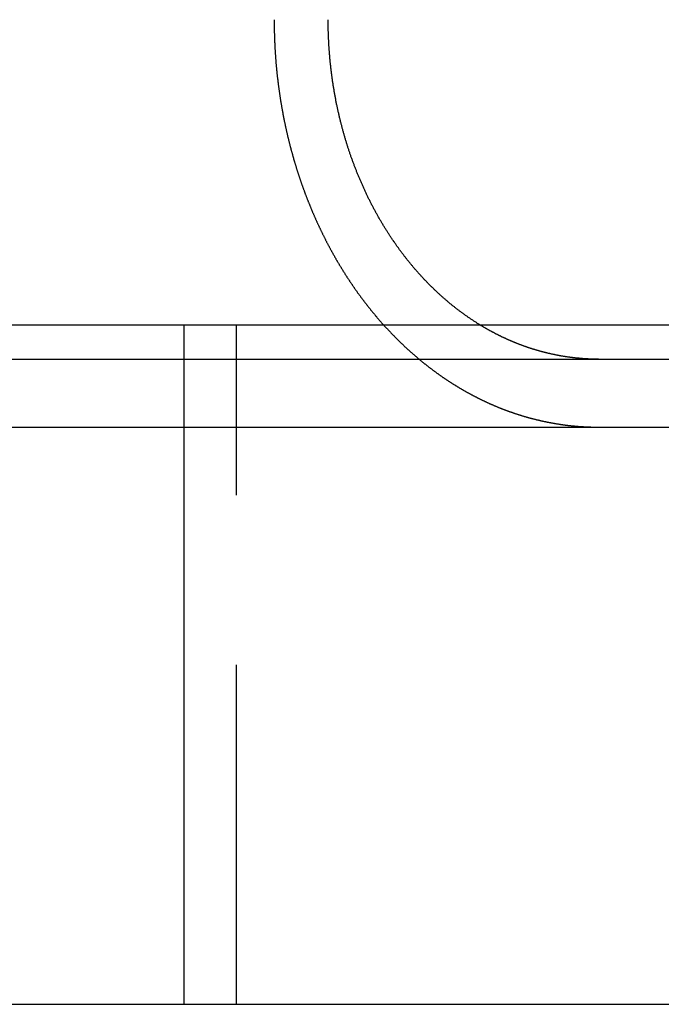
# Model space of a CAD drawing. Extents: x -25 to 760, y -460 to 230.
# Drawn here: x 213 to 222, y 84 to 98 of the extents above; entities that cross this region are included whole.
import ezdxf

# ---------------------------------------------------------------- set-up
doc = ezdxf.new("R2010")
doc.units = 0
doc.header["$LTSCALE"] = 20
doc.linetypes.add('VERDECKT', pattern=[0.375, 0.25, -0.125])
doc.layers.get('0').update_dxf_attribs({"linetype": 'CONTINUOUS'})
doc.layers.add('STEMPEL', color=3, linetype='CONTINUOUS')

# ---------------------------------------------------------------- blocks, each defined once
blk = doc.blocks.new('A$CC1EADAD6')
at = {"color": 3, "linetype": 'CONTINUOUS', "extrusion": (0, 1, -2e-16)}
for p, q in [((250.73, 93.5), (183.429, 93.5)), ((183.429, 93), (249.624, 93)), ((183.429, 92), (249.624, 92)), ((215.377, 92), (215.377, 83.5)), ((183.429, 83.5), (250.73, 83.5))]:
    blk.add_line(p, q, dxfattribs=at)
at = {"color": 1, "linetype": 'VERDECKT', "extrusion": (0, 1, -2e-16)}
for p, q in [((215.377, 93.5), (215.377, 92)), ((216.152, 83.5), (216.152, 93.5))]:
    blk.add_line(p, q, dxfattribs=at)
at = {"color": 1}
for points in [[(216.705, 98, 0), (216.705, 97.992, 0), (216.705, 97.984, 0), (216.705, 97.976, 0), (216.705, 97.968, 0), (216.705, 97.96, 0), (216.705, 97.952, 0), (216.705, 97.944, 0), (216.705, 97.936, 0), (216.705, 97.928, 0), (216.705, 97.92, 0), (216.705, 97.912, 0), (216.705, 97.904, 0), (216.706, 97.896, 0), (216.706, 97.888, 0), (216.706, 97.88, 0), (216.706, 97.871, 0), (216.706, 97.863, 0), (216.706, 97.855, 0), (216.706, 97.847, 0), (216.707, 97.839, 0), (216.707, 97.831, 0), (216.707, 97.823, 0), (216.707, 97.814, 0), (216.707, 97.806, 0), (216.708, 97.798, 0), (216.708, 97.79, 0), (216.708, 97.782, 0), (216.708, 97.773, 0), (216.709, 97.765, 0), (216.709, 97.757, 0), (216.709, 97.749, 0), (216.709, 97.741, 0), (216.71, 97.732, 0), (216.71, 97.724, 0), (216.71, 97.716, 0), (216.711, 97.708, 0), (216.711, 97.699, 0), (216.711, 97.691, 0), (216.712, 97.683, 0), (216.712, 97.674, 0), (216.712, 97.666, 0), (216.713, 97.658, 0), (216.713, 97.65, 0), (216.713, 97.641, 0), (216.714, 97.633, 0), (216.714, 97.624, 0), (216.715, 97.616, 0), (216.715, 97.608, 0), (216.716, 97.6, 0), (216.716, 97.591, 0), (216.716, 97.583, 0), (216.717, 97.574, 0), (216.717, 97.566, 0), (216.718, 97.558, 0), (216.718, 97.549, 0), (216.719, 97.541, 0), (216.719, 97.532, 0), (216.72, 97.524, 0), (216.72, 97.516, 0), (216.721, 97.507, 0), (216.722, 97.499, 0), (216.722, 97.49, 0), (216.723, 97.482, 0), (216.723, 97.474, 0), (216.724, 97.465, 0), (216.724, 97.457, 0), (216.725, 97.448, 0), (216.726, 97.44, 0), (216.726, 97.431, 0), (216.727, 97.423, 0), (216.728, 97.414, 0), (216.728, 97.406, 0), (216.729, 97.397, 0), (216.73, 97.389, 0), (216.73, 97.38, 0), (216.731, 97.372, 0), (216.732, 97.364, 0), (216.732, 97.355, 0), (216.733, 97.347, 0), (216.734, 97.338, 0), (216.735, 97.33, 0), (216.736, 97.321, 0), (216.736, 97.313, 0), (216.737, 97.304, 0), (216.738, 97.296, 0), (216.739, 97.287, 0), (216.739, 97.279, 0), (216.74, 97.27, 0), (216.741, 97.262, 0), (216.742, 97.253, 0), (216.743, 97.245, 0), (216.744, 97.236, 0), (216.745, 97.228, 0), (216.745, 97.219, 0), (216.746, 97.21, 0), (216.747, 97.202, 0), (216.748, 97.193, 0), (216.749, 97.185, 0), (216.75, 97.176, 0), (216.751, 97.168, 0), (216.752, 97.159, 0), (216.753, 97.151, 0), (216.754, 97.142, 0), (216.755, 97.134, 0), (216.756, 97.125, 0), (216.757, 97.117, 0), (216.758, 97.108, 0), (216.759, 97.1, 0), (216.76, 97.091, 0), (216.761, 97.082, 0), (216.762, 97.074, 0), (216.763, 97.065, 0), (216.764, 97.057, 0), (216.765, 97.048, 0), (216.766, 97.04, 0), (216.767, 97.031, 0), (216.769, 97.023, 0), (216.77, 97.014, 0), (216.771, 97.006, 0), (216.772, 96.997, 0), (216.773, 96.989, 0), (216.774, 96.98, 0), (216.776, 96.971, 0), (216.777, 96.963, 0), (216.778, 96.954, 0), (216.779, 96.946, 0), (216.78, 96.937, 0), (216.782, 96.929, 0), (216.783, 96.92, 0), (216.784, 96.912, 0), (216.785, 96.903, 0), (216.787, 96.895, 0), (216.788, 96.886, 0), (216.789, 96.878, 0), (216.79, 96.869, 0), (216.792, 96.861, 0), (216.793, 96.852, 0), (216.794, 96.844, 0), (216.796, 96.835, 0), (216.797, 96.827, 0), (216.798, 96.818, 0), (216.8, 96.81, 0), (216.801, 96.801, 0), (216.802, 96.793, 0), (216.804, 96.784, 0), (216.805, 96.776, 0), (216.807, 96.767, 0), (216.808, 96.759, 0), (216.81, 96.75, 0), (216.811, 96.742, 0), (216.812, 96.733, 0), (216.814, 96.725, 0), (216.815, 96.716, 0), (216.817, 96.708, 0), (216.818, 96.699, 0), (216.82, 96.691, 0), (216.821, 96.682, 0), (216.823, 96.674, 0), (216.824, 96.665, 0), (216.826, 96.657, 0), (216.827, 96.649, 0), (216.829, 96.64, 0), (216.831, 96.632, 0), (216.832, 96.623, 0), (216.834, 96.615, 0), (216.835, 96.606, 0), (216.837, 96.598, 0), (216.839, 96.59, 0), (216.84, 96.581, 0), (216.842, 96.573, 0), (216.843, 96.565, 0), (216.845, 96.556, 0), (216.847, 96.548, 0), (216.848, 96.539, 0), (216.85, 96.531, 0), (216.852, 96.523, 0), (216.853, 96.514, 0), (216.855, 96.506, 0), (216.857, 96.498, 0), (216.859, 96.489, 0), (216.86, 96.481, 0), (216.862, 96.473, 0), (216.864, 96.464, 0), (216.866, 96.456, 0), (216.867, 96.448, 0), (216.869, 96.439, 0), (216.871, 96.431, 0), (216.873, 96.423, 0), (216.874, 96.415, 0), (216.876, 96.406, 0), (216.878, 96.398, 0), (216.88, 96.39, 0), (216.882, 96.382, 0), (216.884, 96.373, 0), (216.885, 96.365, 0), (216.887, 96.357, 0), (216.889, 96.349, 0), (216.891, 96.34, 0), (216.893, 96.332, 0), (216.895, 96.324, 0), (216.897, 96.316, 0), (216.899, 96.308, 0), (216.901, 96.299, 0), (216.902, 96.291, 0), (216.904, 96.283, 0), (216.906, 96.275, 0), (216.908, 96.267, 0), (216.91, 96.258, 0), (216.912, 96.25, 0), (216.914, 96.242, 0), (216.916, 96.234, 0), (216.918, 96.226, 0), (216.92, 96.218, 0), (216.922, 96.21, 0), (216.924, 96.202, 0), (216.926, 96.194, 0), (216.928, 96.186, 0), (216.93, 96.178, 0), (216.932, 96.17, 0), (216.934, 96.162, 0), (216.936, 96.153, 0), (216.938, 96.145, 0), (216.941, 96.138, 0), (216.943, 96.129, 0), (216.945, 96.121, 0), (216.947, 96.114, 0), (216.949, 96.106, 0), (216.951, 96.098, 0), (216.953, 96.09, 0), (216.955, 96.082, 0), (216.957, 96.074, 0), (216.96, 96.066, 0), (216.962, 96.058, 0), (216.964, 96.05, 0), (216.966, 96.042, 0), (216.968, 96.034, 0), (216.97, 96.026, 0), (216.973, 96.019, 0), (216.975, 96.011, 0), (216.977, 96.003, 0), (216.979, 95.995, 0), (216.981, 95.987, 0), (216.984, 95.98, 0), (216.986, 95.972, 0), (216.988, 95.964, 0), (216.99, 95.956, 0), (216.992, 95.948, 0), (216.995, 95.941, 0), (216.997, 95.933, 0), (216.999, 95.925, 0), (217.002, 95.917, 0), (217.004, 95.91, 0), (217.006, 95.902, 0), (217.008, 95.894, 0), (217.011, 95.887, 0), (217.013, 95.879, 0), (217.015, 95.871, 0), (217.018, 95.864, 0), (217.02, 95.856, 0), (217.022, 95.849, 0), (217.024, 95.841, 0), (217.027, 95.833, 0), (217.029, 95.826, 0), (217.031, 95.818, 0), (217.034, 95.811, 0), (217.036, 95.803, 0), (217.039, 95.796, 0), (217.041, 95.788, 0), (217.043, 95.781, 0), (217.046, 95.773, 0), (217.048, 95.766, 0), (217.05, 95.758, 0), (217.053, 95.751, 0), (217.055, 95.743, 0), (217.058, 95.736, 0), (217.06, 95.729, 0), (217.062, 95.721, 0), (217.065, 95.714, 0), (217.067, 95.707, 0), (217.07, 95.699, 0), (217.072, 95.692, 0), (217.074, 95.684, 0), (217.077, 95.677, 0), (217.079, 95.67, 0), (217.082, 95.662, 0), (217.084, 95.655, 0), (217.087, 95.648, 0), (217.089, 95.64, 0), (217.092, 95.633, 0), (217.094, 95.625, 0), (217.097, 95.618, 0), (217.1, 95.611, 0), (217.102, 95.603, 0), (217.105, 95.596, 0), (217.107, 95.588, 0), (217.11, 95.581, 0), (217.112, 95.573, 0), (217.115, 95.566, 0), (217.118, 95.559, 0), (217.12, 95.551, 0), (217.123, 95.544, 0), (217.126, 95.536, 0), (217.128, 95.529, 0), (217.131, 95.521, 0), (217.134, 95.514, 0), (217.136, 95.507, 0), (217.139, 95.499, 0), (217.142, 95.492, 0), (217.145, 95.484, 0), (217.147, 95.477, 0), (217.15, 95.469, 0), (217.153, 95.462, 0), (217.156, 95.454, 0), (217.158, 95.447, 0), (217.161, 95.439, 0), (217.164, 95.432, 0), (217.167, 95.424, 0), (217.17, 95.417, 0), (217.173, 95.409, 0), (217.175, 95.402, 0), (217.178, 95.394, 0), (217.181, 95.387, 0), (217.184, 95.379, 0), (217.187, 95.372, 0), (217.19, 95.364, 0), (217.193, 95.357, 0), (217.196, 95.349, 0), (217.199, 95.342, 0), (217.202, 95.334, 0), (217.205, 95.327, 0), (217.208, 95.319, 0), (217.211, 95.312, 0), (217.214, 95.304, 0), (217.217, 95.297, 0), (217.22, 95.289, 0), (217.223, 95.282, 0), (217.226, 95.274, 0), (217.229, 95.267, 0), (217.232, 95.259, 0), (217.235, 95.252, 0), (217.238, 95.244, 0), (217.241, 95.237, 0), (217.244, 95.229, 0), (217.247, 95.222, 0), (217.25, 95.214, 0), (217.253, 95.207, 0), (217.257, 95.199, 0), (217.26, 95.192, 0), (217.263, 95.184, 0), (217.266, 95.177, 0), (217.269, 95.169, 0), (217.272, 95.162, 0), (217.276, 95.154, 0), (217.279, 95.147, 0), (217.282, 95.139, 0), (217.285, 95.132, 0), (217.289, 95.124, 0), (217.292, 95.117, 0), (217.295, 95.109, 0), (217.298, 95.102, 0), (217.302, 95.094, 0), (217.305, 95.087, 0), (217.308, 95.079, 0), (217.312, 95.072, 0), (217.315, 95.064, 0), (217.318, 95.057, 0), (217.322, 95.049, 0), (217.325, 95.042, 0), (217.328, 95.034, 0), (217.332, 95.027, 0), (217.335, 95.02, 0), (217.339, 95.012, 0), (217.342, 95.005, 0), (217.345, 94.997, 0), (217.349, 94.99, 0), (217.352, 94.982, 0), (217.356, 94.975, 0), (217.359, 94.968, 0), (217.363, 94.96, 0), (217.366, 94.953, 0), (217.37, 94.945, 0), (217.373, 94.938, 0), (217.377, 94.93, 0), (217.38, 94.923, 0), (217.384, 94.916, 0), (217.387, 94.908, 0), (217.391, 94.901, 0), (217.394, 94.894, 0), (217.398, 94.886, 0), (217.401, 94.879, 0), (217.405, 94.871, 0), (217.408, 94.864, 0), (217.412, 94.857, 0), (217.416, 94.849, 0), (217.419, 94.842, 0), (217.423, 94.835, 0), (217.427, 94.827, 0), (217.43, 94.82, 0), (217.434, 94.812, 0), (217.438, 94.805, 0), (217.441, 94.798, 0), (217.445, 94.791, 0), (217.449, 94.783, 0), (217.452, 94.776, 0), (217.456, 94.769, 0), (217.46, 94.761, 0), (217.463, 94.754, 0), (217.467, 94.747, 0), (217.471, 94.74, 0), (217.475, 94.732, 0), (217.478, 94.725, 0), (217.482, 94.718, 0), (217.486, 94.71, 0), (217.49, 94.703, 0), (217.493, 94.696, 0), (217.497, 94.689, 0), (217.501, 94.681, 0), (217.505, 94.674, 0), (217.509, 94.667, 0), (217.513, 94.66, 0), (217.516, 94.653, 0), (217.52, 94.645, 0), (217.524, 94.638, 0), (217.528, 94.631, 0), (217.532, 94.624, 0), (217.536, 94.617, 0), (217.54, 94.61, 0), (217.543, 94.603, 0), (217.547, 94.595, 0), (217.551, 94.588, 0), (217.555, 94.581, 0), (217.559, 94.574, 0), (217.563, 94.567, 0), (217.567, 94.56, 0), (217.571, 94.553, 0), (217.575, 94.546, 0), (217.579, 94.539, 0), (217.583, 94.531, 0), (217.587, 94.525, 0), (217.591, 94.517, 0), (217.595, 94.51, 0), (217.599, 94.503, 0), (217.603, 94.496, 0), (217.607, 94.489, 0), (217.611, 94.482, 0), (217.615, 94.475, 0), (217.619, 94.468, 0), (217.623, 94.461, 0), (217.627, 94.454, 0), (217.631, 94.447, 0), (217.635, 94.441, 0), (217.639, 94.433, 0), (217.643, 94.427, 0), (217.647, 94.42, 0), (217.652, 94.413, 0), (217.656, 94.406, 0), (217.66, 94.399, 0), (217.664, 94.392, 0), (217.668, 94.385, 0), (217.672, 94.378, 0), (217.676, 94.371, 0), (217.68, 94.365, 0), (217.685, 94.358, 0), (217.689, 94.351, 0), (217.693, 94.344, 0), (217.697, 94.337, 0), (217.701, 94.331, 0), (217.705, 94.324, 0), (217.71, 94.317, 0), (217.714, 94.31, 0), (217.718, 94.303, 0), (217.722, 94.297, 0), (217.726, 94.29, 0), (217.731, 94.283, 0), (217.735, 94.277, 0), (217.739, 94.27, 0), (217.743, 94.263, 0), (217.747, 94.257, 0), (217.752, 94.25, 0), (217.756, 94.243, 0), (217.76, 94.237, 0), (217.764, 94.23, 0), (217.769, 94.223, 0), (217.773, 94.217, 0), (217.777, 94.21, 0), (217.782, 94.203, 0), (217.786, 94.197, 0), (217.79, 94.19, 0), (217.794, 94.184, 0), (217.799, 94.177, 0), (217.803, 94.171, 0), (217.807, 94.164, 0), (217.812, 94.158, 0), (217.816, 94.151, 0), (217.82, 94.145, 0), (217.825, 94.138, 0), (217.829, 94.132, 0), (217.833, 94.125, 0), (217.838, 94.119, 0), (217.842, 94.112, 0), (217.846, 94.106, 0), (217.851, 94.1, 0), (217.855, 94.093, 0), (217.859, 94.087, 0), (217.864, 94.081, 0), (217.868, 94.074, 0), (217.872, 94.068, 0), (217.877, 94.061, 0), (217.881, 94.055, 0), (217.885, 94.049, 0), (217.89, 94.043, 0), (217.894, 94.036, 0), (217.899, 94.03, 0), (217.903, 94.024, 0), (217.907, 94.018, 0), (217.912, 94.011, 0), (217.916, 94.005, 0), (217.921, 93.999, 0), (217.925, 93.993, 0), (217.929, 93.987, 0), (217.934, 93.98, 0), (217.938, 93.974, 0), (217.943, 93.968, 0), (217.947, 93.962, 0), (217.952, 93.956, 0), (217.956, 93.95, 0), (217.96, 93.944, 0), (217.965, 93.938, 0), (217.969, 93.932, 0), (217.974, 93.926, 0), (217.978, 93.92, 0), (217.983, 93.914, 0), (217.987, 93.908, 0), (217.991, 93.902, 0), (217.996, 93.896, 0), (218, 93.89, 0), (218.005, 93.884, 0), (218.009, 93.878, 0), (218.014, 93.872, 0), (218.018, 93.866, 0), (218.023, 93.86, 0), (218.027, 93.854, 0), (218.031, 93.848, 0), (218.036, 93.843, 0), (218.04, 93.837, 0), (218.045, 93.831, 0), (218.049, 93.825, 0), (218.054, 93.819, 0), (218.058, 93.814, 0), (218.063, 93.808, 0), (218.067, 93.802, 0), (218.072, 93.796, 0), (218.076, 93.791, 0), (218.081, 93.785, 0), (218.085, 93.779, 0), (218.089, 93.774, 0), (218.094, 93.768, 0), (218.098, 93.762, 0), (218.103, 93.757, 0), (218.107, 93.751, 0), (218.112, 93.746, 0), (218.116, 93.74, 0), (218.121, 93.734, 0), (218.125, 93.729, 0), (218.13, 93.723, 0), (218.134, 93.717, 0), (218.139, 93.712, 0), (218.144, 93.706, 0), (218.148, 93.701, 0), (218.153, 93.695, 0), (218.157, 93.689, 0), (218.162, 93.684, 0), (218.167, 93.678, 0), (218.171, 93.672, 0), (218.176, 93.667, 0), (218.181, 93.661, 0), (218.185, 93.656, 0), (218.19, 93.65, 0), (218.195, 93.644, 0), (218.199, 93.639, 0), (218.204, 93.633, 0), (218.209, 93.628, 0), (218.213, 93.622, 0), (218.218, 93.617, 0), (218.223, 93.611, 0), (218.228, 93.605, 0), (218.233, 93.6, 0), (218.237, 93.594, 0), (218.242, 93.589, 0), (218.247, 93.583, 0), (218.252, 93.577, 0), (218.257, 93.572, 0), (218.261, 93.566, 0), (218.266, 93.561, 0), (218.271, 93.555, 0), (218.276, 93.55, 0), (218.281, 93.544, 0), (218.286, 93.538, 0), (218.291, 93.533, 0), (218.296, 93.527, 0), (218.301, 93.522, 0), (218.306, 93.516, 0), (218.311, 93.511, 0), (218.315, 93.505, 0), (218.32, 93.5, 0), (218.325, 93.494, 0), (218.33, 93.489, 0), (218.335, 93.483, 0), (218.34, 93.478, 0), (218.345, 93.472, 0), (218.35, 93.467, 0), (218.356, 93.461, 0), (218.361, 93.456, 0), (218.366, 93.45, 0), (218.371, 93.445, 0), (218.376, 93.439, 0), (218.381, 93.434, 0), (218.386, 93.428, 0), (218.391, 93.423, 0), (218.396, 93.418, 0), (218.401, 93.412, 0), (218.406, 93.407, 0), (218.412, 93.401, 0), (218.417, 93.396, 0), (218.422, 93.39, 0), (218.427, 93.385, 0), (218.432, 93.379, 0), (218.438, 93.374, 0), (218.443, 93.369, 0), (218.448, 93.363, 0), (218.453, 93.358, 0), (218.458, 93.353, 0), (218.464, 93.347, 0), (218.469, 93.342, 0), (218.474, 93.336, 0), (218.479, 93.331, 0), (218.485, 93.326, 0), (218.49, 93.32, 0), (218.495, 93.315, 0), (218.501, 93.31, 0), (218.506, 93.304, 0), (218.511, 93.299, 0), (218.517, 93.294, 0), (218.522, 93.288, 0), (218.527, 93.283, 0), (218.533, 93.278, 0), (218.538, 93.273, 0), (218.543, 93.267, 0), (218.549, 93.262, 0), (218.554, 93.257, 0), (218.559, 93.252, 0), (218.565, 93.246, 0), (218.57, 93.241, 0), (218.576, 93.236, 0), (218.581, 93.231, 0), (218.587, 93.225, 0), (218.592, 93.22, 0), (218.597, 93.215, 0), (218.603, 93.21, 0), (218.608, 93.205, 0), (218.614, 93.2, 0), (218.619, 93.194, 0), (218.625, 93.189, 0), (218.63, 93.184, 0), (218.636, 93.179, 0), (218.641, 93.174, 0), (218.647, 93.169, 0), (218.652, 93.164, 0), (218.658, 93.159, 0), (218.663, 93.153, 0), (218.669, 93.148, 0), (218.675, 93.143, 0), (218.68, 93.138, 0), (218.686, 93.133, 0), (218.691, 93.128, 0), (218.697, 93.123, 0), (218.702, 93.118, 0), (218.708, 93.113, 0), (218.714, 93.108, 0), (218.719, 93.103, 0), (218.725, 93.098, 0), (218.73, 93.093, 0), (218.736, 93.088, 0), (218.742, 93.083, 0), (218.747, 93.078, 0), (218.753, 93.073, 0), (218.759, 93.068, 0), (218.764, 93.063, 0), (218.77, 93.058, 0), (218.776, 93.053, 0), (218.781, 93.049, 0), (218.787, 93.044, 0), (218.793, 93.039, 0), (218.798, 93.034, 0), (218.804, 93.029, 0), (218.81, 93.024, 0), (218.816, 93.019, 0), (218.821, 93.015, 0), (218.827, 93.01, 0), (218.833, 93.005, 0), (218.838, 93, 0), (218.844, 92.995, 0), (218.85, 92.991, 0), (218.856, 92.986, 0), (218.861, 92.981, 0), (218.867, 92.976, 0), (218.873, 92.972, 0), (218.879, 92.967, 0), (218.885, 92.962, 0), (218.89, 92.957, 0), (218.896, 92.953, 0), (218.902, 92.948, 0), (218.908, 92.944, 0), (218.913, 92.939, 0), (218.919, 92.934, 0), (218.925, 92.93, 0), (218.931, 92.925, 0), (218.937, 92.92, 0), (218.943, 92.916, 0), (218.948, 92.911, 0), (218.954, 92.907, 0), (218.96, 92.902, 0), (218.966, 92.897, 0), (218.972, 92.893, 0), (218.978, 92.888, 0), (218.983, 92.884, 0), (218.989, 92.879, 0), (218.995, 92.875, 0), (219.001, 92.87, 0), (219.007, 92.866, 0), (219.013, 92.862, 0), (219.019, 92.857, 0), (219.024, 92.853, 0), (219.03, 92.848, 0), (219.036, 92.844, 0), (219.042, 92.839, 0), (219.048, 92.835, 0), (219.054, 92.831, 0), (219.06, 92.826, 0), (219.066, 92.822, 0), (219.072, 92.818, 0), (219.078, 92.813, 0), (219.083, 92.809, 0), (219.089, 92.805, 0), (219.095, 92.8, 0), (219.101, 92.796, 0), (219.107, 92.792, 0), (219.113, 92.788, 0), (219.119, 92.783, 0), (219.125, 92.779, 0), (219.131, 92.775, 0), (219.137, 92.771, 0), (219.143, 92.766, 0), (219.149, 92.762, 0), (219.154, 92.758, 0), (219.16, 92.754, 0), (219.166, 92.75, 0), (219.172, 92.746, 0), (219.178, 92.742, 0), (219.184, 92.737, 0), (219.19, 92.733, 0), (219.196, 92.729, 0), (219.202, 92.725, 0), (219.208, 92.721, 0), (219.214, 92.717, 0), (219.22, 92.713, 0), (219.226, 92.709, 0), (219.232, 92.705, 0), (219.238, 92.701, 0), (219.244, 92.697, 0), (219.25, 92.693, 0), (219.256, 92.689, 0), (219.262, 92.685, 0), (219.268, 92.681, 0), (219.273, 92.678, 0), (219.279, 92.674, 0), (219.285, 92.67, 0), (219.291, 92.666, 0), (219.297, 92.662, 0), (219.303, 92.658, 0), (219.309, 92.654, 0), (219.315, 92.651, 0), (219.321, 92.647, 0), (219.327, 92.643, 0), (219.333, 92.639, 0), (219.339, 92.635, 0), (219.345, 92.632, 0), (219.351, 92.628, 0), (219.357, 92.624, 0), (219.363, 92.621, 0), (219.369, 92.617, 0), (219.375, 92.613, 0), (219.381, 92.609, 0), (219.387, 92.606, 0), (219.393, 92.602, 0), (219.399, 92.599, 0), (219.405, 92.595, 0), (219.41, 92.591, 0), (219.416, 92.588, 0), (219.422, 92.584, 0), (219.428, 92.581, 0), (219.434, 92.577, 0), (219.44, 92.574, 0), (219.446, 92.57, 0), (219.452, 92.567, 0), (219.458, 92.563, 0), (219.464, 92.56, 0), (219.47, 92.556, 0), (219.476, 92.553, 0), (219.482, 92.549, 0), (219.488, 92.546, 0), (219.494, 92.542, 0), (219.499, 92.539, 0), (219.505, 92.536, 0), (219.511, 92.532, 0), (219.517, 92.529, 0), (219.523, 92.526, 0), (219.529, 92.522, 0), (219.535, 92.519, 0), (219.541, 92.516, 0), (219.547, 92.512, 0), (219.553, 92.509, 0), (219.559, 92.506, 0), (219.564, 92.503, 0), (219.57, 92.499, 0), (219.576, 92.496, 0), (219.582, 92.493, 0), (219.588, 92.49, 0), (219.594, 92.487, 0), (219.6, 92.483, 0), (219.606, 92.48, 0), (219.611, 92.477, 0), (219.617, 92.474, 0), (219.623, 92.471, 0), (219.629, 92.468, 0), (219.635, 92.465, 0), (219.641, 92.462, 0), (219.646, 92.459, 0), (219.652, 92.456, 0), (219.658, 92.453, 0), (219.664, 92.45, 0), (219.67, 92.447, 0), (219.676, 92.444, 0), (219.682, 92.441, 0), (219.688, 92.438, 0), (219.693, 92.434, 0), (219.699, 92.431, 0), (219.705, 92.428, 0), (219.711, 92.425, 0), (219.717, 92.422, 0), (219.723, 92.42, 0), (219.729, 92.417, 0), (219.735, 92.414, 0), (219.741, 92.411, 0), (219.747, 92.408, 0), (219.753, 92.405, 0), (219.759, 92.402, 0), (219.765, 92.399, 0), (219.771, 92.396, 0), (219.777, 92.393, 0), (219.783, 92.39, 0), (219.789, 92.387, 0), (219.795, 92.385, 0), (219.802, 92.382, 0), (219.808, 92.379, 0), (219.814, 92.376, 0), (219.82, 92.373, 0), (219.826, 92.37, 0), (219.832, 92.367, 0), (219.838, 92.365, 0), (219.844, 92.362, 0), (219.851, 92.359, 0), (219.857, 92.356, 0), (219.863, 92.353, 0), (219.869, 92.35, 0), (219.875, 92.348, 0), (219.881, 92.345, 0), (219.888, 92.342, 0), (219.894, 92.34, 0), (219.9, 92.337, 0), (219.906, 92.334, 0), (219.913, 92.331, 0), (219.919, 92.329, 0), (219.925, 92.326, 0), (219.931, 92.323, 0), (219.938, 92.32, 0), (219.944, 92.318, 0), (219.95, 92.315, 0), (219.957, 92.312, 0), (219.963, 92.31, 0), (219.969, 92.307, 0), (219.976, 92.304, 0), (219.982, 92.302, 0), (219.988, 92.299, 0), (219.995, 92.296, 0), (220.001, 92.294, 0), (220.007, 92.291, 0), (220.014, 92.289, 0), (220.02, 92.286, 0), (220.026, 92.284, 0), (220.033, 92.281, 0), (220.039, 92.278, 0), (220.046, 92.276, 0), (220.052, 92.273, 0), (220.058, 92.271, 0), (220.065, 92.268, 0), (220.071, 92.266, 0), (220.078, 92.263, 0), (220.084, 92.261, 0), (220.091, 92.258, 0), (220.097, 92.256, 0), (220.104, 92.254, 0), (220.11, 92.251, 0), (220.117, 92.249, 0), (220.123, 92.246, 0), (220.13, 92.244, 0), (220.136, 92.242, 0), (220.143, 92.239, 0), (220.149, 92.237, 0), (220.156, 92.234, 0), (220.162, 92.232, 0), (220.169, 92.23, 0), (220.175, 92.227, 0), (220.182, 92.225, 0), (220.188, 92.223, 0), (220.195, 92.22, 0), (220.201, 92.218, 0), (220.208, 92.216, 0), (220.214, 92.213, 0), (220.221, 92.211, 0), (220.228, 92.209, 0), (220.234, 92.207, 0), (220.241, 92.205, 0), (220.247, 92.202, 0), (220.254, 92.2, 0), (220.261, 92.198, 0), (220.267, 92.196, 0), (220.274, 92.194, 0), (220.28, 92.191, 0), (220.287, 92.189, 0), (220.294, 92.187, 0), (220.3, 92.185, 0), (220.307, 92.183, 0), (220.314, 92.181, 0), (220.32, 92.179, 0), (220.327, 92.177, 0), (220.334, 92.174, 0), (220.34, 92.172, 0), (220.347, 92.17, 0), (220.353, 92.168, 0), (220.36, 92.166, 0), (220.367, 92.164, 0), (220.374, 92.162, 0), (220.38, 92.16, 0), (220.387, 92.158, 0), (220.394, 92.156, 0), (220.4, 92.154, 0), (220.407, 92.153, 0), (220.414, 92.151, 0), (220.42, 92.149, 0), (220.427, 92.147, 0), (220.434, 92.145, 0), (220.44, 92.143, 0), (220.447, 92.141, 0), (220.454, 92.139, 0), (220.461, 92.137, 0), (220.467, 92.136, 0), (220.474, 92.134, 0), (220.481, 92.132, 0), (220.487, 92.13, 0), (220.494, 92.128, 0), (220.501, 92.127, 0), (220.508, 92.125, 0), (220.514, 92.123, 0), (220.521, 92.121, 0), (220.528, 92.12, 0), (220.535, 92.118, 0), (220.541, 92.116, 0), (220.548, 92.115, 0), (220.555, 92.113, 0), (220.562, 92.111, 0), (220.568, 92.109, 0), (220.575, 92.108, 0), (220.582, 92.106, 0), (220.589, 92.105, 0), (220.595, 92.103, 0), (220.602, 92.101, 0), (220.609, 92.1, 0), (220.616, 92.098, 0), (220.623, 92.097, 0), (220.629, 92.095, 0), (220.636, 92.094, 0), (220.643, 92.092, 0), (220.65, 92.091, 0), (220.656, 92.089, 0), (220.663, 92.088, 0), (220.67, 92.086, 0), (220.677, 92.085, 0), (220.683, 92.083, 0), (220.69, 92.082, 0), (220.697, 92.081, 0), (220.704, 92.079, 0), (220.711, 92.078, 0), (220.717, 92.076, 0), (220.724, 92.075, 0), (220.731, 92.074, 0), (220.738, 92.072, 0), (220.744, 92.071, 0), (220.751, 92.07, 0), (220.758, 92.068, 0), (220.765, 92.067, 0), (220.772, 92.066, 0), (220.778, 92.064, 0), (220.785, 92.063, 0), (220.792, 92.062, 0), (220.799, 92.061, 0), (220.805, 92.06, 0), (220.812, 92.058, 0), (220.819, 92.057, 0), (220.826, 92.056, 0), (220.832, 92.055, 0), (220.839, 92.054, 0), (220.846, 92.052, 0), (220.853, 92.051, 0), (220.86, 92.05, 0), (220.866, 92.049, 0), (220.873, 92.048, 0), (220.88, 92.047, 0), (220.887, 92.046, 0), (220.893, 92.045, 0), (220.9, 92.044, 0), (220.907, 92.043, 0), (220.914, 92.042, 0), (220.92, 92.041, 0), (220.927, 92.04, 0), (220.934, 92.039, 0), (220.941, 92.038, 0), (220.947, 92.037, 0), (220.954, 92.036, 0), (220.961, 92.035, 0), (220.968, 92.034, 0), (220.974, 92.033, 0), (220.981, 92.032, 0), (220.988, 92.031, 0), (220.994, 92.031, 0), (221.001, 92.03, 0), (221.008, 92.029, 0), (221.015, 92.028, 0), (221.021, 92.027, 0), (221.028, 92.026, 0), (221.035, 92.026, 0), (221.041, 92.025, 0), (221.048, 92.024, 0), (221.055, 92.023, 0), (221.061, 92.023, 0), (221.068, 92.022, 0), (221.075, 92.021, 0), (221.082, 92.02, 0), (221.088, 92.02, 0), (221.095, 92.019, 0), (221.102, 92.019, 0), (221.108, 92.018, 0), (221.115, 92.017, 0), (221.122, 92.017, 0), (221.128, 92.016, 0), (221.135, 92.015, 0), (221.141, 92.015, 0), (221.148, 92.014, 0), (221.155, 92.014, 0), (221.161, 92.013, 0), (221.168, 92.013, 0), (221.175, 92.012, 0), (221.181, 92.011, 0), (221.188, 92.011, 0), (221.194, 92.01, 0), (221.201, 92.01, 0), (221.208, 92.01, 0), (221.214, 92.009, 0), (221.221, 92.009, 0), (221.227, 92.008, 0), (221.234, 92.008, 0), (221.24, 92.007, 0), (221.247, 92.007, 0), (221.254, 92.007, 0), (221.26, 92.006, 0), (221.267, 92.006, 0), (221.273, 92.005, 0)], [(219.743, 93.5, 0), (219.734, 93.505, 0), (219.725, 93.511, 0), (219.716, 93.516, 0), (219.708, 93.522, 0), (219.699, 93.527, 0), (219.69, 93.533, 0), (219.681, 93.539, 0), (219.672, 93.544, 0), (219.663, 93.55, 0), (219.655, 93.556, 0), (219.646, 93.561, 0), (219.637, 93.567, 0), (219.628, 93.573, 0), (219.619, 93.579, 0), (219.61, 93.585, 0), (219.602, 93.591, 0), (219.593, 93.597, 0), (219.584, 93.603, 0), (219.575, 93.609, 0), (219.566, 93.615, 0), (219.557, 93.621, 0), (219.549, 93.627, 0), (219.54, 93.633, 0), (219.531, 93.639, 0), (219.522, 93.646, 0), (219.513, 93.652, 0), (219.505, 93.658, 0), (219.496, 93.664, 0), (219.487, 93.671, 0), (219.478, 93.677, 0), (219.47, 93.684, 0), (219.461, 93.69, 0), (219.452, 93.697, 0), (219.443, 93.703, 0), (219.435, 93.71, 0), (219.426, 93.716, 0), (219.417, 93.723, 0), (219.409, 93.729, 0), (219.4, 93.736, 0), (219.391, 93.743, 0), (219.382, 93.749, 0), (219.374, 93.756, 0), (219.365, 93.763, 0), (219.357, 93.77, 0), (219.348, 93.777, 0), (219.339, 93.783, 0), (219.331, 93.79, 0), (219.322, 93.797, 0), (219.314, 93.804, 0), (219.305, 93.811, 0), (219.296, 93.818, 0), (219.288, 93.825, 0), (219.279, 93.832, 0), (219.271, 93.84, 0), (219.262, 93.847, 0), (219.254, 93.854, 0), (219.245, 93.861, 0), (219.237, 93.868, 0), (219.229, 93.875, 0), (219.22, 93.883, 0), (219.212, 93.89, 0), (219.203, 93.897, 0), (219.195, 93.905, 0), (219.187, 93.912, 0), (219.178, 93.919, 0), (219.17, 93.927, 0), (219.162, 93.934, 0), (219.153, 93.942, 0), (219.145, 93.949, 0), (219.137, 93.957, 0), (219.129, 93.965, 0), (219.121, 93.972, 0), (219.112, 93.98, 0), (219.104, 93.987, 0), (219.096, 93.995, 0), (219.088, 94.003, 0), (219.08, 94.01, 0), (219.072, 94.018, 0), (219.064, 94.026, 0), (219.056, 94.034, 0), (219.048, 94.041, 0), (219.04, 94.049, 0), (219.032, 94.057, 0), (219.024, 94.065, 0), (219.016, 94.073, 0), (219.008, 94.08, 0), (219, 94.088, 0), (218.992, 94.096, 0), (218.984, 94.104, 0), (218.976, 94.112, 0), (218.969, 94.12, 0), (218.961, 94.128, 0), (218.953, 94.136, 0), (218.945, 94.144, 0), (218.938, 94.152, 0), (218.93, 94.16, 0), (218.922, 94.168, 0), (218.915, 94.176, 0), (218.907, 94.184, 0), (218.9, 94.192, 0), (218.892, 94.2, 0), (218.884, 94.209, 0), (218.877, 94.217, 0), (218.869, 94.225, 0), (218.862, 94.233, 0), (218.855, 94.241, 0), (218.847, 94.249, 0), (218.84, 94.257, 0), (218.832, 94.266, 0), (218.825, 94.274, 0), (218.818, 94.282, 0), (218.811, 94.29, 0), (218.803, 94.299, 0), (218.796, 94.307, 0), (218.789, 94.315, 0), (218.782, 94.323, 0), (218.775, 94.332, 0), (218.768, 94.34, 0), (218.76, 94.348, 0), (218.753, 94.356, 0), (218.746, 94.365, 0), (218.739, 94.373, 0), (218.732, 94.381, 0), (218.726, 94.389, 0), (218.719, 94.398, 0), (218.712, 94.406, 0), (218.705, 94.415, 0), (218.698, 94.423, 0), (218.691, 94.431, 0), (218.685, 94.439, 0), (218.678, 94.448, 0), (218.671, 94.456, 0), (218.665, 94.464, 0), (218.658, 94.473, 0), (218.651, 94.481, 0), (218.645, 94.49, 0), (218.638, 94.498, 0), (218.632, 94.507, 0), (218.625, 94.515, 0), (218.618, 94.524, 0), (218.612, 94.532, 0), (218.605, 94.541, 0), (218.598, 94.55, 0), (218.592, 94.558, 0), (218.585, 94.567, 0), (218.579, 94.576, 0), (218.572, 94.585, 0), (218.566, 94.594, 0), (218.559, 94.603, 0), (218.552, 94.612, 0), (218.546, 94.621, 0), (218.539, 94.63, 0), (218.533, 94.639, 0), (218.526, 94.648, 0), (218.52, 94.657, 0), (218.513, 94.666, 0), (218.507, 94.675, 0), (218.5, 94.685, 0), (218.494, 94.694, 0), (218.487, 94.703, 0), (218.481, 94.713, 0), (218.474, 94.722, 0), (218.468, 94.731, 0), (218.461, 94.741, 0), (218.455, 94.75, 0), (218.448, 94.76, 0), (218.442, 94.769, 0), (218.435, 94.779, 0), (218.429, 94.788, 0), (218.423, 94.798, 0), (218.416, 94.808, 0), (218.41, 94.817, 0), (218.403, 94.827, 0), (218.397, 94.837, 0), (218.391, 94.847, 0), (218.384, 94.856, 0), (218.378, 94.866, 0), (218.372, 94.876, 0), (218.366, 94.886, 0), (218.359, 94.896, 0), (218.353, 94.906, 0), (218.347, 94.916, 0), (218.341, 94.926, 0), (218.334, 94.936, 0), (218.328, 94.946, 0), (218.322, 94.956, 0), (218.316, 94.966, 0), (218.31, 94.976, 0), (218.304, 94.987, 0), (218.297, 94.997, 0), (218.291, 95.007, 0), (218.285, 95.017, 0), (218.279, 95.028, 0), (218.273, 95.038, 0), (218.267, 95.048, 0), (218.261, 95.058, 0), (218.255, 95.069, 0), (218.249, 95.079, 0), (218.243, 95.09, 0), (218.237, 95.1, 0), (218.231, 95.111, 0), (218.225, 95.121, 0), (218.22, 95.132, 0), (218.214, 95.142, 0), (218.208, 95.153, 0), (218.202, 95.163, 0), (218.196, 95.174, 0), (218.19, 95.184, 0), (218.185, 95.195, 0), (218.179, 95.206, 0), (218.173, 95.216, 0), (218.168, 95.227, 0), (218.162, 95.238, 0), (218.156, 95.248, 0), (218.151, 95.259, 0), (218.145, 95.27, 0), (218.14, 95.281, 0), (218.134, 95.291, 0), (218.128, 95.302, 0), (218.123, 95.313, 0), (218.118, 95.324, 0), (218.112, 95.335, 0), (218.107, 95.346, 0), (218.101, 95.357, 0), (218.096, 95.368, 0), (218.091, 95.378, 0), (218.085, 95.389, 0), (218.08, 95.4, 0), (218.075, 95.411, 0), (218.069, 95.422, 0), (218.064, 95.433, 0), (218.059, 95.444, 0), (218.054, 95.455, 0), (218.049, 95.466, 0), (218.044, 95.477, 0), (218.038, 95.488, 0), (218.033, 95.499, 0), (218.028, 95.51, 0), (218.023, 95.521, 0), (218.018, 95.532, 0), (218.013, 95.543, 0), (218.008, 95.555, 0), (218.003, 95.566, 0), (217.999, 95.577, 0), (217.994, 95.588, 0), (217.989, 95.599, 0), (217.984, 95.61, 0), (217.979, 95.621, 0), (217.974, 95.632, 0), (217.97, 95.643, 0), (217.965, 95.654, 0), (217.96, 95.666, 0), (217.956, 95.677, 0), (217.951, 95.688, 0), (217.946, 95.699, 0), (217.942, 95.71, 0), (217.937, 95.721, 0), (217.933, 95.732, 0), (217.928, 95.744, 0), (217.924, 95.755, 0), (217.919, 95.766, 0), (217.915, 95.777, 0), (217.911, 95.788, 0), (217.906, 95.799, 0), (217.902, 95.81, 0), (217.898, 95.821, 0), (217.893, 95.833, 0), (217.889, 95.844, 0), (217.885, 95.855, 0), (217.881, 95.866, 0), (217.876, 95.877, 0), (217.872, 95.888, 0), (217.868, 95.899, 0), (217.864, 95.91, 0), (217.86, 95.921, 0), (217.856, 95.932, 0), (217.852, 95.943, 0), (217.848, 95.954, 0), (217.844, 95.965, 0), (217.84, 95.977, 0), (217.836, 95.987, 0), (217.833, 95.999, 0), (217.829, 96.01, 0), (217.825, 96.02, 0), (217.821, 96.031, 0), (217.817, 96.042, 0), (217.814, 96.053, 0), (217.81, 96.064, 0), (217.806, 96.075, 0), (217.803, 96.086, 0), (217.799, 96.097, 0), (217.796, 96.108, 0), (217.792, 96.119, 0), (217.789, 96.13, 0), (217.785, 96.141, 0), (217.782, 96.152, 0), (217.778, 96.163, 0), (217.775, 96.174, 0), (217.771, 96.186, 0), (217.768, 96.197, 0), (217.764, 96.208, 0), (217.761, 96.219, 0), (217.757, 96.231, 0), (217.754, 96.242, 0), (217.751, 96.253, 0), (217.747, 96.265, 0), (217.744, 96.276, 0), (217.741, 96.288, 0), (217.737, 96.299, 0), (217.734, 96.311, 0), (217.731, 96.322, 0), (217.727, 96.334, 0), (217.724, 96.346, 0), (217.721, 96.357, 0), (217.718, 96.369, 0), (217.715, 96.381, 0), (217.711, 96.392, 0), (217.708, 96.404, 0), (217.705, 96.416, 0), (217.702, 96.428, 0), (217.699, 96.44, 0), (217.696, 96.451, 0), (217.693, 96.463, 0), (217.69, 96.475, 0), (217.687, 96.487, 0), (217.684, 96.499, 0), (217.681, 96.511, 0), (217.678, 96.523, 0), (217.675, 96.535, 0), (217.672, 96.547, 0), (217.669, 96.559, 0), (217.666, 96.571, 0), (217.663, 96.584, 0), (217.66, 96.596, 0), (217.658, 96.608, 0), (217.655, 96.62, 0), (217.652, 96.632, 0), (217.649, 96.644, 0), (217.647, 96.657, 0), (217.644, 96.669, 0), (217.641, 96.681, 0), (217.638, 96.693, 0), (217.636, 96.706, 0), (217.633, 96.718, 0), (217.631, 96.73, 0), (217.628, 96.743, 0), (217.625, 96.755, 0), (217.623, 96.767, 0), (217.62, 96.78, 0), (217.618, 96.792, 0), (217.615, 96.805, 0), (217.613, 96.817, 0), (217.611, 96.83, 0), (217.608, 96.842, 0), (217.606, 96.855, 0), (217.604, 96.867, 0), (217.601, 96.88, 0), (217.599, 96.892, 0), (217.597, 96.905, 0), (217.594, 96.917, 0), (217.592, 96.93, 0), (217.59, 96.942, 0), (217.588, 96.955, 0), (217.586, 96.967, 0), (217.584, 96.98, 0), (217.582, 96.993, 0), (217.58, 97.005, 0), (217.578, 97.018, 0), (217.576, 97.03, 0), (217.574, 97.043, 0), (217.572, 97.056, 0), (217.57, 97.068, 0), (217.568, 97.081, 0), (217.566, 97.094, 0), (217.564, 97.106, 0), (217.562, 97.119, 0), (217.561, 97.132, 0), (217.559, 97.144, 0), (217.557, 97.157, 0), (217.555, 97.169, 0), (217.554, 97.182, 0), (217.552, 97.195, 0), (217.55, 97.207, 0), (217.549, 97.22, 0), (217.547, 97.233, 0), (217.546, 97.246, 0), (217.544, 97.258, 0), (217.543, 97.271, 0), (217.541, 97.284, 0), (217.54, 97.296, 0), (217.538, 97.309, 0), (217.537, 97.322, 0), (217.536, 97.334, 0), (217.534, 97.347, 0), (217.533, 97.359, 0), (217.532, 97.372, 0), (217.531, 97.385, 0), (217.529, 97.397, 0), (217.528, 97.41, 0), (217.527, 97.423, 0), (217.526, 97.435, 0), (217.525, 97.448, 0), (217.524, 97.46, 0), (217.523, 97.473, 0), (217.521, 97.486, 0), (217.52, 97.498, 0), (217.519, 97.511, 0), (217.518, 97.523, 0), (217.518, 97.536, 0), (217.517, 97.548, 0), (217.516, 97.561, 0), (217.515, 97.573, 0), (217.514, 97.586, 0), (217.513, 97.598, 0), (217.512, 97.611, 0), (217.512, 97.623, 0), (217.511, 97.636, 0), (217.51, 97.648, 0), (217.509, 97.66, 0), (217.509, 97.673, 0), (217.508, 97.685, 0), (217.508, 97.698, 0), (217.507, 97.71, 0), (217.506, 97.722, 0), (217.506, 97.734, 0), (217.505, 97.747, 0), (217.505, 97.759, 0), (217.504, 97.771, 0), (217.504, 97.784, 0), (217.504, 97.796, 0), (217.503, 97.808, 0), (217.503, 97.82, 0), (217.502, 97.832, 0), (217.502, 97.844, 0), (217.502, 97.857, 0), (217.502, 97.869, 0), (217.501, 97.881, 0), (217.501, 97.893, 0), (217.501, 97.905, 0), (217.501, 97.917, 0), (217.501, 97.929, 0), (217.5, 97.941, 0), (217.5, 97.953, 0), (217.5, 97.965, 0), (217.5, 97.976, 0), (217.5, 97.988, 0), (217.5, 98, 0)], [(221.273, 92.005, 0), (221.275, 92.005, 0), (221.276, 92.005, 0), (221.278, 92.005, 0), (221.28, 92.005, 0), (221.281, 92.005, 0), (221.283, 92.005, 0), (221.284, 92.005, 0), (221.286, 92.005, 0), (221.288, 92.005, 0), (221.289, 92.005, 0), (221.291, 92.004, 0), (221.292, 92.004, 0), (221.294, 92.004, 0), (221.296, 92.004, 0), (221.297, 92.004, 0), (221.299, 92.004, 0), (221.3, 92.004, 0), (221.302, 92.004, 0), (221.304, 92.004, 0), (221.305, 92.004, 0), (221.307, 92.004, 0), (221.308, 92.004, 0), (221.31, 92.004, 0), (221.312, 92.004, 0), (221.313, 92.004, 0), (221.315, 92.003, 0), (221.316, 92.003, 0), (221.318, 92.003, 0), (221.32, 92.003, 0), (221.321, 92.003, 0), (221.323, 92.003, 0), (221.324, 92.003, 0), (221.326, 92.003, 0), (221.328, 92.003, 0), (221.329, 92.003, 0), (221.331, 92.003, 0), (221.332, 92.003, 0), (221.334, 92.003, 0), (221.336, 92.003, 0), (221.337, 92.002, 0), (221.339, 92.002, 0), (221.34, 92.002, 0), (221.342, 92.002, 0), (221.344, 92.002, 0), (221.345, 92.002, 0), (221.347, 92.002, 0), (221.349, 92.002, 0), (221.35, 92.002, 0), (221.352, 92.002, 0), (221.353, 92.002, 0), (221.355, 92.002, 0), (221.357, 92.002, 0), (221.358, 92.002, 0), (221.36, 92.002, 0), (221.361, 92.002, 0), (221.363, 92.002, 0), (221.365, 92.002, 0), (221.366, 92.002, 0), (221.368, 92.001, 0), (221.37, 92.001, 0), (221.371, 92.001, 0), (221.373, 92.001, 0), (221.374, 92.001, 0), (221.376, 92.001, 0), (221.378, 92.001, 0), (221.379, 92.001, 0), (221.381, 92.001, 0), (221.382, 92.001, 0), (221.384, 92.001, 0), (221.386, 92.001, 0), (221.387, 92.001, 0), (221.389, 92.001, 0), (221.391, 92.001, 0), (221.392, 92.001, 0), (221.394, 92.001, 0), (221.395, 92.001, 0), (221.397, 92.001, 0), (221.399, 92.001, 0), (221.4, 92.001, 0), (221.402, 92.001, 0), (221.404, 92.001, 0), (221.405, 92.001, 0), (221.407, 92.001, 0), (221.408, 92.001, 0), (221.41, 92.001, 0), (221.412, 92.001, 0), (221.413, 92.001, 0), (221.415, 92.001, 0), (221.417, 92.001, 0), (221.418, 92.001, 0), (221.42, 92, 0), (221.421, 92, 0), (221.423, 92, 0), (221.425, 92, 0), (221.426, 92, 0), (221.428, 92, 0), (221.43, 92, 0), (221.431, 92, 0), (221.433, 92, 0), (221.434, 92, 0), (221.436, 92, 0), (221.438, 92, 0), (221.439, 92, 0), (221.441, 92, 0), (221.443, 92, 0), (221.444, 92, 0), (221.446, 92, 0), (221.447, 92, 0), (221.449, 92, 0), (221.451, 92, 0), (221.452, 92, 0), (221.454, 92, 0), (221.456, 92, 0), (221.457, 92, 0), (221.459, 92, 0), (221.461, 92, 0), (221.462, 92, 0), (221.464, 92, 0), (221.465, 92, 0), (221.467, 92, 0), (221.469, 92, 0), (221.47, 92, 0), (221.472, 92, 0), (221.474, 92, 0), (221.475, 92, 0), (221.477, 92, 0), (221.479, 92, 0)]]:
    blk.add_polyline3d(points, dxfattribs=at)
at = {"color": 3}
for points in [[(221.273, 93.007, 0), (221.267, 93.007, 0), (221.261, 93.007, 0), (221.255, 93.008, 0), (221.249, 93.008, 0), (221.243, 93.009, 0), (221.236, 93.009, 0), (221.23, 93.01, 0), (221.224, 93.01, 0), (221.218, 93.01, 0), (221.212, 93.011, 0), (221.206, 93.012, 0), (221.199, 93.012, 0), (221.193, 93.013, 0), (221.187, 93.013, 0), (221.181, 93.014, 0), (221.175, 93.014, 0), (221.168, 93.015, 0), (221.162, 93.016, 0), (221.156, 93.016, 0), (221.15, 93.017, 0), (221.144, 93.017, 0), (221.137, 93.018, 0), (221.131, 93.019, 0), (221.125, 93.02, 0), (221.119, 93.02, 0), (221.112, 93.021, 0), (221.106, 93.022, 0), (221.1, 93.022, 0), (221.094, 93.023, 0), (221.087, 93.024, 0), (221.081, 93.025, 0), (221.075, 93.026, 0), (221.069, 93.026, 0), (221.062, 93.027, 0), (221.056, 93.028, 0), (221.05, 93.029, 0), (221.043, 93.03, 0), (221.037, 93.031, 0), (221.031, 93.031, 0), (221.025, 93.032, 0), (221.018, 93.033, 0), (221.012, 93.034, 0), (221.006, 93.035, 0), (220.999, 93.036, 0), (220.993, 93.037, 0), (220.987, 93.038, 0), (220.981, 93.039, 0), (220.974, 93.04, 0), (220.968, 93.041, 0), (220.962, 93.042, 0), (220.955, 93.043, 0), (220.949, 93.044, 0), (220.943, 93.045, 0), (220.936, 93.046, 0), (220.93, 93.047, 0), (220.924, 93.049, 0), (220.918, 93.05, 0), (220.911, 93.051, 0), (220.905, 93.052, 0), (220.899, 93.053, 0), (220.892, 93.054, 0), (220.886, 93.055, 0), (220.88, 93.057, 0), (220.873, 93.058, 0), (220.867, 93.059, 0), (220.861, 93.06, 0), (220.854, 93.061, 0), (220.848, 93.063, 0), (220.842, 93.064, 0), (220.835, 93.065, 0), (220.829, 93.067, 0), (220.823, 93.068, 0), (220.816, 93.069, 0), (220.81, 93.071, 0), (220.804, 93.072, 0), (220.798, 93.073, 0), (220.791, 93.075, 0), (220.785, 93.076, 0), (220.779, 93.078, 0), (220.772, 93.079, 0), (220.766, 93.08, 0), (220.76, 93.082, 0), (220.753, 93.083, 0), (220.747, 93.085, 0), (220.741, 93.086, 0), (220.734, 93.088, 0), (220.728, 93.089, 0), (220.722, 93.091, 0), (220.716, 93.092, 0), (220.709, 93.094, 0), (220.703, 93.095, 0), (220.697, 93.097, 0), (220.69, 93.099, 0), (220.684, 93.1, 0), (220.678, 93.102, 0), (220.672, 93.103, 0), (220.665, 93.105, 0), (220.659, 93.107, 0), (220.653, 93.108, 0), (220.646, 93.11, 0), (220.64, 93.112, 0), (220.634, 93.113, 0), (220.628, 93.115, 0), (220.621, 93.117, 0), (220.615, 93.119, 0), (220.609, 93.12, 0), (220.603, 93.122, 0), (220.596, 93.124, 0), (220.59, 93.126, 0), (220.584, 93.127, 0), (220.578, 93.129, 0), (220.571, 93.131, 0), (220.565, 93.133, 0), (220.559, 93.135, 0), (220.553, 93.137, 0), (220.547, 93.139, 0), (220.54, 93.141, 0), (220.534, 93.142, 0), (220.528, 93.144, 0), (220.522, 93.146, 0), (220.516, 93.148, 0), (220.509, 93.15, 0), (220.503, 93.152, 0), (220.497, 93.154, 0), (220.491, 93.156, 0), (220.485, 93.158, 0), (220.478, 93.16, 0), (220.472, 93.162, 0), (220.466, 93.164, 0), (220.46, 93.166, 0), (220.454, 93.168, 0), (220.448, 93.17, 0), (220.442, 93.172, 0), (220.435, 93.174, 0), (220.429, 93.177, 0), (220.423, 93.179, 0), (220.417, 93.181, 0), (220.411, 93.183, 0), (220.405, 93.185, 0), (220.399, 93.187, 0), (220.393, 93.189, 0), (220.387, 93.192, 0), (220.38, 93.194, 0), (220.374, 93.196, 0), (220.368, 93.198, 0), (220.362, 93.201, 0), (220.356, 93.203, 0), (220.35, 93.205, 0), (220.344, 93.207, 0), (220.338, 93.21, 0), (220.332, 93.212, 0), (220.326, 93.214, 0), (220.32, 93.216, 0), (220.314, 93.219, 0), (220.308, 93.221, 0), (220.302, 93.223, 0), (220.296, 93.226, 0), (220.29, 93.228, 0), (220.284, 93.23, 0), (220.278, 93.233, 0), (220.272, 93.235, 0), (220.266, 93.237, 0), (220.26, 93.24, 0), (220.254, 93.242, 0), (220.248, 93.245, 0), (220.242, 93.247, 0), (220.236, 93.249, 0), (220.23, 93.252, 0), (220.225, 93.254, 0), (220.219, 93.257, 0), (220.213, 93.259, 0), (220.207, 93.262, 0), (220.201, 93.264, 0), (220.195, 93.267, 0), (220.189, 93.269, 0), (220.183, 93.272, 0), (220.178, 93.274, 0), (220.172, 93.277, 0), (220.166, 93.279, 0), (220.16, 93.282, 0), (220.154, 93.284, 0), (220.149, 93.287, 0), (220.143, 93.29, 0), (220.137, 93.292, 0), (220.131, 93.295, 0), (220.125, 93.297, 0), (220.12, 93.3, 0), (220.114, 93.303, 0), (220.108, 93.305, 0), (220.103, 93.308, 0), (220.097, 93.311, 0), (220.091, 93.313, 0), (220.085, 93.316, 0), (220.08, 93.319, 0), (220.074, 93.321, 0), (220.068, 93.324, 0), (220.063, 93.327, 0), (220.057, 93.329, 0), (220.051, 93.332, 0), (220.046, 93.335, 0), (220.04, 93.337, 0), (220.035, 93.34, 0), (220.029, 93.343, 0), (220.023, 93.346, 0), (220.018, 93.348, 0), (220.012, 93.351, 0), (220.007, 93.354, 0), (220.001, 93.357, 0), (219.996, 93.359, 0), (219.99, 93.362, 0), (219.985, 93.365, 0), (219.979, 93.368, 0), (219.974, 93.371, 0), (219.968, 93.373, 0), (219.963, 93.376, 0), (219.957, 93.379, 0), (219.952, 93.382, 0), (219.946, 93.385, 0), (219.941, 93.388, 0), (219.936, 93.391, 0), (219.93, 93.393, 0), (219.925, 93.396, 0), (219.919, 93.399, 0), (219.914, 93.402, 0), (219.908, 93.405, 0), (219.903, 93.408, 0), (219.897, 93.411, 0), (219.892, 93.414, 0), (219.886, 93.417, 0), (219.881, 93.42, 0), (219.875, 93.423, 0), (219.87, 93.426, 0), (219.864, 93.429, 0), (219.859, 93.432, 0), (219.853, 93.435, 0), (219.848, 93.438, 0), (219.842, 93.442, 0), (219.837, 93.445, 0), (219.831, 93.448, 0), (219.826, 93.451, 0), (219.82, 93.454, 0), (219.815, 93.457, 0), (219.809, 93.46, 0), (219.804, 93.464, 0), (219.798, 93.467, 0), (219.793, 93.47, 0), (219.787, 93.474, 0), (219.782, 93.477, 0), (219.776, 93.48, 0), (219.771, 93.483, 0), (219.765, 93.487, 0), (219.76, 93.49, 0), (219.754, 93.493, 0), (219.748, 93.497, 0), (219.743, 93.5, 0)], [(221.479, 93, 0), (221.477, 93, 0), (221.475, 93, 0), (221.474, 93, 0), (221.472, 93, 0), (221.47, 93, 0), (221.469, 93, 0), (221.467, 93, 0), (221.465, 93, 0), (221.464, 93, 0), (221.462, 93, 0), (221.461, 93, 0), (221.459, 93, 0), (221.457, 93, 0), (221.456, 93, 0), (221.454, 93, 0), (221.452, 93, 0), (221.451, 93, 0), (221.449, 93, 0), (221.448, 93, 0), (221.446, 93, 0), (221.444, 93, 0), (221.443, 93, 0), (221.441, 93, 0), (221.439, 93, 0), (221.438, 93, 0), (221.436, 93, 0), (221.434, 93, 0), (221.433, 93, 0), (221.431, 93, 0), (221.43, 93, 0), (221.428, 93, 0), (221.426, 93, 0), (221.425, 93, 0), (221.423, 93.001, 0), (221.421, 93.001, 0), (221.42, 93.001, 0), (221.418, 93.001, 0), (221.417, 93.001, 0), (221.415, 93.001, 0), (221.413, 93.001, 0), (221.412, 93.001, 0), (221.41, 93.001, 0), (221.408, 93.001, 0), (221.407, 93.001, 0), (221.405, 93.001, 0), (221.404, 93.001, 0), (221.402, 93.001, 0), (221.4, 93.001, 0), (221.399, 93.001, 0), (221.397, 93.001, 0), (221.395, 93.001, 0), (221.394, 93.001, 0), (221.392, 93.001, 0), (221.391, 93.001, 0), (221.389, 93.001, 0), (221.387, 93.001, 0), (221.386, 93.001, 0), (221.384, 93.001, 0), (221.383, 93.001, 0), (221.381, 93.001, 0), (221.379, 93.001, 0), (221.378, 93.001, 0), (221.376, 93.002, 0), (221.374, 93.002, 0), (221.373, 93.002, 0), (221.371, 93.002, 0), (221.37, 93.002, 0), (221.368, 93.002, 0), (221.366, 93.002, 0), (221.365, 93.002, 0), (221.363, 93.002, 0), (221.362, 93.002, 0), (221.36, 93.002, 0), (221.358, 93.002, 0), (221.357, 93.002, 0), (221.355, 93.002, 0), (221.353, 93.002, 0), (221.352, 93.002, 0), (221.35, 93.002, 0), (221.349, 93.003, 0), (221.347, 93.003, 0), (221.345, 93.003, 0), (221.344, 93.003, 0), (221.342, 93.003, 0), (221.341, 93.003, 0), (221.339, 93.003, 0), (221.337, 93.003, 0), (221.336, 93.003, 0), (221.334, 93.003, 0), (221.333, 93.003, 0), (221.331, 93.003, 0), (221.329, 93.003, 0), (221.328, 93.004, 0), (221.326, 93.004, 0), (221.324, 93.004, 0), (221.323, 93.004, 0), (221.321, 93.004, 0), (221.32, 93.004, 0), (221.318, 93.004, 0), (221.316, 93.004, 0), (221.315, 93.004, 0), (221.313, 93.004, 0), (221.312, 93.004, 0), (221.31, 93.004, 0), (221.308, 93.004, 0), (221.307, 93.004, 0), (221.305, 93.005, 0), (221.304, 93.005, 0), (221.302, 93.005, 0), (221.3, 93.005, 0), (221.299, 93.005, 0), (221.297, 93.005, 0), (221.296, 93.005, 0), (221.294, 93.005, 0), (221.292, 93.005, 0), (221.291, 93.005, 0), (221.289, 93.005, 0), (221.288, 93.006, 0), (221.286, 93.006, 0), (221.284, 93.006, 0), (221.283, 93.006, 0), (221.281, 93.006, 0), (221.28, 93.006, 0), (221.278, 93.006, 0), (221.276, 93.006, 0), (221.275, 93.006, 0), (221.273, 93.007, 0)]]:
    blk.add_polyline3d(points, dxfattribs=at)

msp = doc.modelspace()

# ---------------------------------------------------------------- block references
at = {"layer": 'STEMPEL'}
msp.add_blockref('A$CC1EADAD6', (0, 0), dxfattribs=at)

doc.saveas('drawing.dxf')
